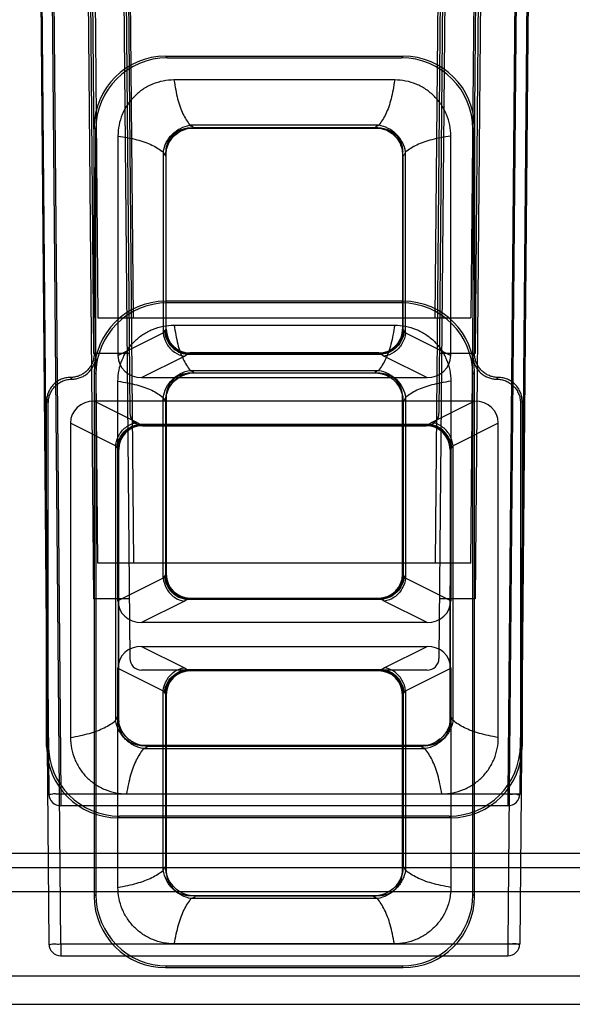
# Model space of a CAD drawing. Units: inches. Extents: x 0 to 22, y 0 to 17.
# Drawn here: x 8.3 to 8.6, y 8.2 to 8.7 of the extents above; entities that cross this region are included whole.
import ezdxf

# ---------------------------------------------------------------- set-up
doc = ezdxf.new("R2010")
doc.units = ezdxf.units.IN
doc.header["$LTSCALE"] = 1.21
doc.header["$MEASUREMENT"] = 0
doc.layers.get('0').update_dxf_attribs({"linetype": 'CONTINUOUS'})

msp = doc.modelspace()

# ---------------------------------------------------------------- linework, layer by layer
at = {"color": 7, "linetype": 'Continuous'}
for p, q in [((8.26412, 9.06488), (8.27079, 8.30104)), ((8.27069, 9.06488), (8.27735, 8.30104)), ((8.53111, 9.01239), (8.52419, 8.21836)), ((8.53768, 9.01239), (8.53075, 8.21836)), ((8.29778, 8.4284), (8.29279, 8.99926)), ((8.29397, 8.99926), (8.29778, 8.56357)), ((8.50756, 8.99926), (8.50376, 8.56357)), ((8.50376, 8.4284), (8.50874, 8.99926)), ((8.53022, 8.99276), (8.52419, 8.30104)), ((8.53678, 8.99276), (8.53075, 8.30104)), ((8.26409, 8.98614), (8.27079, 8.21836)), ((8.27735, 8.21836), (8.27065, 8.98614)), ((8.2904, 8.98614), (8.29544, 8.40871)), ((8.29158, 8.98614), (8.29544, 8.54388)), ((8.31008, 8.98614), (8.31541, 8.37584)), ((8.31126, 8.98614), (8.31541, 8.51102)), ((8.49027, 8.98614), (8.48613, 8.51102)), ((8.49145, 8.98614), (8.48613, 8.37584)), ((8.50996, 8.98614), (8.5061, 8.54388)), ((8.51114, 8.98614), (8.5061, 8.40871)), ((8.31265, 8.97958), (8.31746, 8.4284)), ((8.31746, 8.56357), (8.31383, 8.97958)), ((8.48408, 8.56357), (8.48771, 8.97958)), ((8.48889, 8.97958), (8.48408, 8.4284)), ((8.33604, 8.70701), (8.33513, 8.70792)), ((8.33513, 8.70792), (8.46641, 8.70792)), ((8.33604, 8.70701), (8.46549, 8.70701)), ((8.46549, 8.70701), (8.46641, 8.70792)), ((8.4617, 8.6948), (8.33984, 8.6948)), ((8.29578, 8.54387), (8.29578, 8.66858)), ((8.2967, 8.66766), (8.29578, 8.66858)), ((8.2967, 8.54296), (8.2967, 8.66766)), ((8.34726, 8.66817), (8.3468, 8.66811)), ((8.35066, 8.66845), (8.34844, 8.66821)), ((8.34845, 8.66821), (8.45309, 8.66821)), ((8.4529, 8.66983), (8.34864, 8.66983)), ((8.45088, 8.66845), (8.35066, 8.66845)), ((8.45088, 8.66845), (8.45309, 8.66821)), ((8.50484, 8.66766), (8.50576, 8.66858)), ((8.50484, 8.66766), (8.50484, 8.54296)), ((8.50576, 8.66858), (8.50576, 8.54387)), ((8.30891, 8.66386), (8.30891, 8.54282)), ((8.49263, 8.54282), (8.49263, 8.66386)), ((8.33387, 8.65507), (8.33387, 8.5553)), ((8.33525, 8.65305), (8.3355, 8.6553)), ((8.33555, 8.6565), (8.33545, 8.6556)), ((8.33553, 8.55737), (8.3355, 8.65531)), ((8.33559, 8.65688), (8.33555, 8.6565)), ((8.466, 8.65639), (8.46595, 8.65688)), ((8.46604, 8.65531), (8.46601, 8.55737)), ((8.46629, 8.65305), (8.46604, 8.6553)), ((8.46766, 8.5553), (8.46766, 8.65507)), ((8.33525, 8.65305), (8.33525, 8.5571)), ((8.46629, 8.5571), (8.46629, 8.65305)), ((8.33604, 8.57184), (8.33513, 8.57275)), ((8.46641, 8.57275), (8.33513, 8.57275)), ((8.46549, 8.57184), (8.33604, 8.57184)), ((8.46549, 8.57184), (8.46641, 8.57275)), ((8.29778, 8.56357), (8.50376, 8.56357)), ((8.33466, 8.55628), (8.33501, 8.55681)), ((8.33525, 8.5571), (8.33553, 8.55737)), ((8.33987, 8.55963), (8.46167, 8.55963)), ((8.46601, 8.55737), (8.46629, 8.5571)), ((8.46633, 8.55704), (8.46688, 8.55628)), ((8.30891, 8.54282), (8.33387, 8.5553)), ((8.33387, 8.5553), (8.33466, 8.55628)), ((8.46688, 8.55628), (8.46766, 8.5553)), ((8.46766, 8.5553), (8.49263, 8.54282)), ((8.31512, 8.54388), (8.29544, 8.54388)), ((8.29578, 8.54387), (8.2967, 8.54296)), ((8.32199, 8.53076), (8.34561, 8.54257)), ((8.34561, 8.54257), (8.34719, 8.54355)), ((8.34719, 8.54355), (8.34789, 8.54381)), ((8.34719, 8.54355), (8.45435, 8.54355)), ((8.34827, 8.54393), (8.45326, 8.54393)), ((8.34837, 8.54398), (8.34865, 8.54426)), ((8.45289, 8.54426), (8.34865, 8.54426)), ((8.45289, 8.54426), (8.45317, 8.54398)), ((8.45326, 8.54393), (8.45435, 8.54355)), ((8.45435, 8.54355), (8.45593, 8.54257)), ((8.45593, 8.54257), (8.47955, 8.53076)), ((8.5061, 8.54388), (8.48641, 8.54388)), ((8.50576, 8.54387), (8.50484, 8.54296)), ((8.28357, 8.52984), (8.28266, 8.53076)), ((8.29578, 8.53341), (8.29578, 8.24464)), ((8.2967, 8.53249), (8.29578, 8.53341)), ((8.2967, 8.53249), (8.2967, 8.24556)), ((8.32199, 8.53076), (8.47955, 8.53076)), ((8.34702, 8.53295), (8.34684, 8.53292)), ((8.34816, 8.53307), (8.34843, 8.5331)), ((8.3508, 8.53328), (8.34846, 8.53302)), ((8.45308, 8.53302), (8.34846, 8.53302)), ((8.34876, 8.53466), (8.45278, 8.53466)), ((8.3508, 8.53328), (8.45073, 8.53328)), ((8.45073, 8.53328), (8.45307, 8.53302)), ((8.45339, 8.53307), (8.45327, 8.53308)), ((8.45419, 8.53299), (8.45339, 8.53307)), ((8.45394, 8.53296), (8.45432, 8.53287)), ((8.45469, 8.53293), (8.45419, 8.53299)), ((8.50484, 8.53249), (8.50576, 8.53341)), ((8.50484, 8.24556), (8.50484, 8.53249)), ((8.50576, 8.24464), (8.50576, 8.53341)), ((8.51796, 8.52984), (8.51888, 8.53076)), ((8.30891, 8.40765), (8.30891, 8.52866)), ((8.49263, 8.52866), (8.49263, 8.40765)), ((8.33387, 8.42013), (8.33387, 8.51978)), ((8.33525, 8.51773), (8.33552, 8.52011)), ((8.33556, 8.52125), (8.33546, 8.52037)), ((8.33552, 8.52012), (8.33555, 8.42222)), ((8.3356, 8.5217), (8.33556, 8.52125)), ((8.46599, 8.42222), (8.46602, 8.52012)), ((8.46629, 8.51773), (8.46602, 8.5201)), ((8.46766, 8.51978), (8.46766, 8.42013)), ((8.26953, 8.32732), (8.26953, 8.51764)), ((8.27045, 8.51673), (8.26953, 8.51764)), ((8.27045, 8.32824), (8.27045, 8.51673)), ((8.31937, 8.50582), (8.29574, 8.51763)), ((8.5058, 8.51763), (8.29574, 8.51763)), ((8.33525, 8.42193), (8.33525, 8.51773)), ((8.46629, 8.51773), (8.46629, 8.42193)), ((8.5058, 8.51763), (8.48217, 8.50582)), ((8.53109, 8.51673), (8.532, 8.51764)), ((8.53109, 8.51673), (8.53109, 8.32824)), ((8.532, 8.51764), (8.532, 8.32732)), ((8.28266, 8.50557), (8.28266, 8.3322)), ((8.30763, 8.49309), (8.28266, 8.50557)), ((8.32094, 8.50485), (8.31937, 8.50582)), ((8.4806, 8.50485), (8.32094, 8.50485)), ((8.32203, 8.50446), (8.32094, 8.50485)), ((8.47957, 8.50451), (8.32197, 8.50451)), ((8.47951, 8.50446), (8.32203, 8.50446)), ((8.32241, 8.50412), (8.32212, 8.50441)), ((8.32241, 8.50412), (8.47912, 8.50412)), ((8.47942, 8.50441), (8.47912, 8.50412)), ((8.4806, 8.50485), (8.4799, 8.50458)), ((8.48217, 8.50582), (8.4806, 8.50485)), ((8.51888, 8.50557), (8.49391, 8.49309)), ((8.51888, 8.3322), (8.51888, 8.50557)), ((8.30763, 8.49309), (8.30763, 8.34159)), ((8.30841, 8.49212), (8.30763, 8.49309)), ((8.30896, 8.49135), (8.30841, 8.49212)), ((8.49312, 8.49212), (8.49277, 8.49158)), ((8.49391, 8.49309), (8.49312, 8.49212)), ((8.49391, 8.34159), (8.49391, 8.49309)), ((8.309, 8.4913), (8.309, 8.34375)), ((8.3093, 8.491), (8.309, 8.4913)), ((8.30935, 8.34078), (8.3093, 8.491)), ((8.49223, 8.491), (8.49219, 8.34077)), ((8.49253, 8.4913), (8.49223, 8.491)), ((8.49253, 8.34375), (8.49253, 8.4913)), ((8.50376, 8.4284), (8.29778, 8.4284)), ((8.33466, 8.42111), (8.33387, 8.42013)), ((8.33521, 8.42187), (8.33466, 8.42111)), ((8.33555, 8.42222), (8.33525, 8.42193)), ((8.46629, 8.42193), (8.46599, 8.42222)), ((8.46688, 8.42111), (8.46652, 8.42164)), ((8.46766, 8.42013), (8.46688, 8.42111)), ((8.33387, 8.42013), (8.30891, 8.40765)), ((8.49263, 8.40765), (8.46766, 8.42013)), ((8.31512, 8.40871), (8.29544, 8.40871)), ((8.34561, 8.4074), (8.32199, 8.39559)), ((8.34719, 8.40837), (8.34561, 8.4074)), ((8.34827, 8.40876), (8.34719, 8.40837)), ((8.45435, 8.40837), (8.34719, 8.40837)), ((8.45326, 8.40876), (8.34827, 8.40876)), ((8.34867, 8.40911), (8.34837, 8.40881)), ((8.34867, 8.40911), (8.45287, 8.40911)), ((8.45317, 8.40881), (8.45287, 8.40911)), ((8.45435, 8.40837), (8.45365, 8.40864)), ((8.45593, 8.4074), (8.45435, 8.40837)), ((8.47955, 8.39559), (8.45593, 8.4074)), ((8.5061, 8.40871), (8.48641, 8.40871)), ((8.47955, 8.39559), (8.32199, 8.39559)), ((8.32199, 8.38246), (8.34561, 8.37065)), ((8.32199, 8.38246), (8.47955, 8.38246)), ((8.45593, 8.37065), (8.47955, 8.38246)), ((8.30891, 8.24954), (8.30891, 8.3704)), ((8.30891, 8.3704), (8.33387, 8.35792)), ((8.47957, 8.36934), (8.32197, 8.36934)), ((8.34561, 8.37065), (8.34719, 8.36968)), ((8.34719, 8.36968), (8.45435, 8.36968)), ((8.34719, 8.36968), (8.34789, 8.36941)), ((8.34827, 8.36929), (8.45326, 8.36929)), ((8.34837, 8.36924), (8.34868, 8.36893)), ((8.45286, 8.36893), (8.34868, 8.36893)), ((8.45286, 8.36893), (8.45317, 8.36924)), ((8.45326, 8.36929), (8.45435, 8.36968)), ((8.45435, 8.36968), (8.45593, 8.37065)), ((8.46766, 8.35792), (8.49263, 8.3704)), ((8.49263, 8.3704), (8.49263, 8.24954)), ((8.33387, 8.25892), (8.33387, 8.35792)), ((8.33387, 8.35792), (8.33466, 8.35694)), ((8.33466, 8.35694), (8.33501, 8.35641)), ((8.33525, 8.26107), (8.33525, 8.35613)), ((8.33525, 8.35613), (8.33557, 8.35581)), ((8.46597, 8.35581), (8.46629, 8.35613)), ((8.46629, 8.35613), (8.46629, 8.26107)), ((8.46633, 8.35618), (8.46688, 8.35694)), ((8.46688, 8.35694), (8.46766, 8.35792)), ((8.46766, 8.35792), (8.46766, 8.25892)), ((8.33557, 8.35581), (8.3356, 8.2581)), ((8.46594, 8.2581), (8.46597, 8.35581)), ((8.309, 8.34375), (8.30935, 8.34078)), ((8.30935, 8.33996), (8.30945, 8.33911)), ((8.49209, 8.33911), (8.49216, 8.33974)), ((8.49253, 8.34375), (8.49219, 8.34078)), ((8.27045, 8.32824), (8.26953, 8.32732)), ((8.47924, 8.32779), (8.3223, 8.32779)), ((8.32531, 8.32745), (8.32231, 8.32779)), ((8.32315, 8.32607), (8.47838, 8.32607)), ((8.32531, 8.32745), (8.47623, 8.32745)), ((8.47623, 8.32745), (8.47923, 8.32779)), ((8.53109, 8.32824), (8.532, 8.32732)), ((8.27735, 8.30104), (8.27735, 8.29454)), ((8.53075, 8.30104), (8.27735, 8.30104)), ((8.31376, 8.3011), (8.48777, 8.3011)), ((8.52419, 8.30104), (8.52419, 8.29454)), ((8.52419, 8.29454), (8.27735, 8.29454)), ((8.3098, 8.28889), (8.30888, 8.28798)), ((8.49266, 8.28798), (8.30888, 8.28798)), ((8.49174, 8.28889), (8.3098, 8.28889)), ((8.49174, 8.28889), (8.49266, 8.28798)), ((8.74198, 8.26829), (8.05956, 8.26829)), ((8.74198, 8.2603), (8.05956, 8.2603)), ((8.33525, 8.26107), (8.3356, 8.25811)), ((8.46629, 8.26107), (8.46594, 8.2581)), ((8.33551, 8.25807), (8.33559, 8.25731)), ((8.33559, 8.25731), (8.3357, 8.25643)), ((8.46584, 8.25643), (8.46591, 8.25706)), ((8.74198, 8.24719), (8.05956, 8.24719)), ((8.2967, 8.24556), (8.29578, 8.24464)), ((8.34854, 8.24512), (8.45299, 8.24512)), ((8.35156, 8.24477), (8.34855, 8.24512)), ((8.45214, 8.24339), (8.3494, 8.24339)), ((8.44998, 8.24477), (8.35156, 8.24477)), ((8.44998, 8.24477), (8.45298, 8.24512)), ((8.45377, 8.24511), (8.45465, 8.24522)), ((8.50484, 8.24556), (8.50576, 8.24464)), ((8.27735, 8.21836), (8.27735, 8.21186)), ((8.27735, 8.21836), (8.53075, 8.21836)), ((8.46152, 8.21842), (8.34002, 8.21842)), ((8.52419, 8.21836), (8.52419, 8.21186)), ((8.27735, 8.21186), (8.52419, 8.21186)), ((8.33604, 8.20621), (8.33513, 8.2053)), ((8.33513, 8.2053), (8.46641, 8.2053)), ((8.33604, 8.20621), (8.46549, 8.20621)), ((8.46549, 8.20621), (8.46641, 8.2053)), ((7.92833, 8.20082), (8.87321, 8.20082)), ((7.92833, 8.18508), (8.87321, 8.18508))]:
    msp.add_line(p, q, dxfattribs=at)
for points in [[(8.33554, 8.65606), (8.33695, 8.66009), (8.33959, 8.66377), (8.34321, 8.66654), (8.34735, 8.6681)], [(8.34808, 8.66824), (8.34828, 8.66827), (8.34844, 8.66829), (8.34811, 8.66826), (8.34766, 8.66821), (8.34726, 8.66817)], [(8.34758, 8.66815), (8.34807, 8.66824), (8.34821, 8.66826), (8.3481, 8.66825)], [(8.45474, 8.66811), (8.4543, 8.66816), (8.45391, 8.66821), (8.45344, 8.66826), (8.45307, 8.66829), (8.4533, 8.66826), (8.45348, 8.66824), (8.45332, 8.66827)], [(8.45332, 8.66827), (8.45352, 8.66823), (8.45396, 8.66815)], [(8.45419, 8.6681), (8.45728, 8.66707), (8.46028, 8.66526), (8.46284, 8.66275), (8.46482, 8.65961), (8.466, 8.65606)], [(8.33545, 8.6556), (8.33543, 8.6554), (8.33543, 8.65535), (8.33543, 8.65537), (8.33544, 8.65546), (8.33546, 8.65563), (8.3355, 8.65584), (8.33555, 8.6561), (8.3356, 8.65637), (8.33566, 8.65663)], [(8.46587, 8.65663), (8.46593, 8.65636), (8.46599, 8.65609), (8.46604, 8.65583), (8.46608, 8.6556), (8.4661, 8.65543), (8.46611, 8.65535), (8.46611, 8.65539)], [(8.46611, 8.65539), (8.46607, 8.65572), (8.466, 8.65639)], [(8.33521, 8.55704), (8.33523, 8.55707), (8.33525, 8.5571)], [(8.46629, 8.5571), (8.4663, 8.55707), (8.46633, 8.55704)], [(8.34827, 8.54393), (8.34833, 8.54396), (8.34837, 8.54398)], [(8.45317, 8.54398), (8.45321, 8.54396), (8.45326, 8.54393)], [(8.33555, 8.52083), (8.33699, 8.52488), (8.33964, 8.52856), (8.34326, 8.53134), (8.34741, 8.53292)], [(8.34843, 8.5331), (8.3481, 8.53307), (8.34761, 8.53302), (8.34702, 8.53295)], [(8.34768, 8.53298), (8.34813, 8.53306), (8.34818, 8.53307)], [(8.45264, 8.53317), (8.4529, 8.53314), (8.45316, 8.5331), (8.45342, 8.53306), (8.45368, 8.53301), (8.45394, 8.53296)], [(8.45327, 8.53308), (8.45311, 8.5331), (8.45317, 8.53309), (8.45335, 8.53307), (8.45362, 8.53302), (8.45396, 8.53295)], [(8.45419, 8.5329), (8.45445, 8.53284), (8.4547, 8.53278), (8.45496, 8.53271), (8.45521, 8.53263), (8.45546, 8.53256), (8.4557, 8.53248), (8.45595, 8.53239), (8.45619, 8.5323), (8.45642, 8.53221), (8.45666, 8.53212), (8.45689, 8.53202), (8.45712, 8.53192), (8.45734, 8.53182), (8.45756, 8.53171), (8.45778, 8.5316), (8.45799, 8.53149), (8.4582, 8.53138), (8.4584, 8.53127), (8.4586, 8.53115), (8.45879, 8.53104), (8.45898, 8.53092), (8.45917, 8.5308), (8.45935, 8.53068), (8.45952, 8.53056), (8.45969, 8.53045), (8.45986, 8.53033), (8.46002, 8.53021), (8.46017, 8.5301), (8.46031, 8.52999), (8.46044, 8.52988), (8.46056, 8.52978)], [(8.46274, 8.52761), (8.46412, 8.52565), (8.46514, 8.5236), (8.46582, 8.52156), (8.46618, 8.51959)], [(8.33546, 8.52037), (8.33544, 8.52015), (8.33543, 8.52009), (8.33544, 8.52014), (8.33546, 8.52028), (8.3355, 8.52051), (8.33555, 8.5208), (8.33561, 8.52112), (8.33569, 8.52144)], [(8.46599, 8.5208), (8.46605, 8.52046), (8.46607, 8.52039), (8.46608, 8.52029), (8.4661, 8.5201), (8.46611, 8.52005), (8.46606, 8.52062), (8.46601, 8.52102), (8.46598, 8.52126), (8.46596, 8.52144), (8.46594, 8.52163)], [(8.32212, 8.50441), (8.32208, 8.50444), (8.32203, 8.50446)], [(8.47951, 8.50446), (8.47945, 8.50444), (8.47942, 8.50441)], [(8.309, 8.4913), (8.30899, 8.49132), (8.30896, 8.49135)], [(8.49258, 8.49135), (8.49255, 8.49132), (8.49253, 8.4913)], [(8.33525, 8.42193), (8.33523, 8.4219), (8.33521, 8.42187)], [(8.46633, 8.42187), (8.4663, 8.4219), (8.46629, 8.42193)], [(8.34837, 8.40881), (8.34833, 8.40878), (8.34827, 8.40876)], [(8.45326, 8.40876), (8.45321, 8.40878), (8.45317, 8.40881)], [(8.34827, 8.36929), (8.34833, 8.36927), (8.34837, 8.36924)], [(8.45317, 8.36924), (8.45321, 8.36927), (8.45326, 8.36929)], [(8.33521, 8.35618), (8.33523, 8.35615), (8.33525, 8.35613)], [(8.46629, 8.35613), (8.4663, 8.35615), (8.46633, 8.35618)], [(8.30968, 8.33907), (8.30941, 8.3401), (8.30929, 8.3407), (8.30926, 8.34087), (8.30923, 8.34105)], [(8.30923, 8.34105), (8.30927, 8.34076), (8.30935, 8.33996)], [(8.49251, 8.34297), (8.49248, 8.34241), (8.49243, 8.34184), (8.49235, 8.34128), (8.49226, 8.34071), (8.49214, 8.34015), (8.49201, 8.3396), (8.49185, 8.33906), (8.49169, 8.33853), (8.4915, 8.33802), (8.4913, 8.33751), (8.49109, 8.33703), (8.49087, 8.33655), (8.49063, 8.3361), (8.49039, 8.33566), (8.49014, 8.33524), (8.48988, 8.33483), (8.48963, 8.33445), (8.48937, 8.33409), (8.48912, 8.33376), (8.4889, 8.33348)], [(8.49216, 8.33974), (8.49227, 8.34076), (8.4923, 8.34101), (8.49229, 8.34096), (8.4922, 8.34046), (8.492, 8.33957)], [(8.31295, 8.33312), (8.31089, 8.33613), (8.30963, 8.33926)], [(8.32453, 8.32746), (8.32397, 8.3275), (8.3234, 8.32755), (8.32284, 8.32763), (8.32227, 8.32772), (8.32171, 8.32784), (8.32116, 8.32797), (8.32062, 8.32812), (8.32009, 8.32829), (8.31958, 8.32848), (8.31907, 8.32868), (8.31858, 8.32889), (8.31811, 8.32911), (8.31766, 8.32935), (8.31722, 8.32959), (8.3168, 8.32984), (8.31639, 8.33009), (8.31601, 8.33035), (8.31565, 8.33061), (8.31532, 8.33086), (8.31504, 8.33108)], [(8.48686, 8.33139), (8.48385, 8.32933), (8.48072, 8.32807)], [(8.32063, 8.32789), (8.32127, 8.32782), (8.32185, 8.32776), (8.32231, 8.32771), (8.32257, 8.32768), (8.32252, 8.32769), (8.32203, 8.32777), (8.32113, 8.32798)], [(8.48091, 8.32812), (8.47987, 8.32785), (8.47928, 8.32773), (8.47911, 8.3277), (8.47893, 8.32767)], [(8.47893, 8.32767), (8.47923, 8.32771), (8.47956, 8.32774), (8.48004, 8.32779), (8.48089, 8.32789)], [(8.33913, 8.25051), (8.33762, 8.2526), (8.33649, 8.25481), (8.33575, 8.25704), (8.33535, 8.25922)], [(8.33592, 8.25641), (8.33568, 8.25733), (8.33554, 8.25797), (8.33551, 8.25819), (8.33548, 8.25834), (8.33551, 8.25807)], [(8.46616, 8.25903), (8.46609, 8.25849), (8.46599, 8.25796), (8.46588, 8.25743), (8.46575, 8.2569), (8.46561, 8.25639), (8.46545, 8.25588), (8.46527, 8.25538), (8.46508, 8.25489), (8.46488, 8.25442), (8.46466, 8.25396), (8.46444, 8.25352), (8.46421, 8.2531), (8.46397, 8.25269), (8.46373, 8.2523), (8.46349, 8.25193), (8.46325, 8.25159), (8.46301, 8.25126), (8.46278, 8.25097), (8.46258, 8.25071)], [(8.46591, 8.25706), (8.46602, 8.25808), (8.46605, 8.25833), (8.46605, 8.25829), (8.46596, 8.2578), (8.46576, 8.25691)], [(8.34951, 8.24489), (8.34898, 8.24497), (8.34844, 8.24506), (8.34791, 8.24517), (8.34739, 8.2453), (8.34687, 8.24545), (8.34636, 8.24561), (8.34586, 8.24579), (8.34538, 8.24598), (8.34491, 8.24618), (8.34445, 8.24639), (8.34401, 8.24661), (8.34358, 8.24684), (8.34318, 8.24708), (8.34279, 8.24732), (8.34242, 8.24756), (8.34207, 8.24781), (8.34174, 8.24805), (8.34145, 8.24827), (8.3412, 8.24848)], [(8.46054, 8.24865), (8.45845, 8.24714), (8.45624, 8.24601), (8.45401, 8.24526), (8.45183, 8.24487)], [(8.34688, 8.24522), (8.34752, 8.24514), (8.34855, 8.24503)], [(8.34855, 8.24503), (8.34881, 8.245), (8.34877, 8.24501), (8.34829, 8.24509), (8.34739, 8.2453)], [(8.45464, 8.24544), (8.45372, 8.24519), (8.45308, 8.24506), (8.45286, 8.24502), (8.45271, 8.245)], [(8.45271, 8.245), (8.45299, 8.24503), (8.45377, 8.24511)]]:
    msp.add_lwpolyline(points, dxfattribs=at)
for centre, start, end in [((8.32197, 8.51107), 180.5, 270), ((8.47957, 8.51107), 270, 359.5), ((8.32197, 8.3759), 180.5, 270), ((8.47957, 8.3759), 270, 359.5), ((8.27735, 8.3011), 180.5, 270), ((8.52419, 8.3011), 270, 359.5), ((8.27735, 8.21842), 180.5, 270), ((8.52419, 8.21842), 270, 359.5)]:
    msp.add_arc(centre, 0.00656, start, end, dxfattribs=at)
for centre, major_axis, ratio, start_param, end_param in [((8.33518, 8.66853), (0.02787, -0.02787), 0.998783, 2.356803, 3.926382), ((8.33609, 8.66761), (-0.02787, 0.02787), 0.998783, -0.784789, 0.784789), ((8.46544, 8.66761), (0.02787, 0.02787), 0.998783, -0.784789, 0.784789), ((8.46636, 8.66853), (-0.02787, -0.02787), 0.998783, 2.356803, 3.926382), ((8.33518, 8.53336), (0.02787, -0.02787), 0.998783, 2.356803, 3.926382), ((8.33609, 8.53244), (-0.02787, 0.02787), 0.998783, -0.784789, 0.784789), ((8.46544, 8.53244), (0.02787, 0.02787), 0.998783, -0.784789, 0.784789), ((8.46636, 8.53336), (0.02787, 0.02787), 0.998783, -0.784789, 0.784789), ((8.34866, 8.55739), (0.01066, 0.00768), 0.999038, 2.517801, 4.087379), ((8.45288, 8.55739), (0.01066, -0.00768), 0.999038, -0.945786, 0.623792), ((8.32358, 8.54428), (-0.01345, -0.00672), 0.872872, -0.411517, 1.0506), ((8.47796, 8.54428), (-0.01345, 0.00672), 0.872872, 2.090992, 3.553109), ((8.29733, 8.50411), (0.01345, -0.00672), 0.872872, 2.090992, 3.553109), ((8.50421, 8.50411), (0.01345, 0.00672), 0.872872, -0.411517, 1.0506), ((8.32243, 8.49098), (-0.00833, 0.01016), 0.998448, -0.685998, 0.883581), ((8.4791, 8.49098), (0.00833, 0.01016), 0.998448, -0.883581, 0.685998), ((8.34868, 8.42224), (0.01066, 0.00768), 0.999038, 2.517801, 4.087379), ((8.45286, 8.42224), (0.01066, -0.00768), 0.999038, -0.945786, 0.623792), ((8.32358, 8.40911), (0.01345, 0.00672), 0.872872, 2.730076, 4.192193), ((8.47796, 8.40911), (0.01345, -0.00672), 0.872872, -1.0506, 0.411517), ((8.32358, 8.36894), (0.01345, -0.00672), 0.872872, 2.090992, 3.553109), ((8.47796, 8.36894), (0.01345, 0.00672), 0.872872, -0.411517, 1.0506), ((8.3487, 8.35579), (-0.00833, 0.01016), 0.998448, -0.685998, 0.883581), ((8.45284, 8.35579), (0.00833, 0.01016), 0.998448, -0.883581, 0.685998), ((8.30893, 8.32737), (0.02787, 0.02787), 0.998783, 2.356803, 3.926382), ((8.30985, 8.32829), (0.02787, 0.02787), 0.998783, 2.356803, 3.926382), ((8.49169, 8.32829), (0.02787, -0.02787), 0.998783, -0.784789, 0.784789), ((8.49261, 8.32737), (-0.02787, 0.02787), 0.998783, 2.356803, 3.926382), ((8.33518, 8.24469), (0.02787, 0.02787), 0.998783, 2.356803, 3.926382), ((8.33609, 8.24561), (-0.02787, -0.02787), 0.998783, -0.784789, 0.784789), ((8.46544, 8.24561), (0.02787, -0.02787), 0.998783, -0.784789, 0.784789), ((8.46636, 8.24469), (0.02787, -0.02787), 0.998783, -0.784789, 0.784789)]:
    msp.add_ellipse(centre, major_axis=major_axis, ratio=ratio, start_param=start_param, end_param=end_param, dxfattribs=at)
for points, knots in [([(8.33984, 8.6948), (8.33782, 8.6948), (8.33376, 8.6944), (8.32792, 8.69264), (8.32253, 8.68976), (8.31781, 8.68589), (8.31394, 8.68117), (8.31107, 8.67578), (8.3093, 8.66994), (8.30891, 8.66589), (8.30891, 8.66387)], [0, 0, 0, 0, 0.124999, 0.249997, 0.374999, 0.500001, 0.625003, 0.750005, 0.875001, 1, 1, 1, 1]), ([(8.33984, 8.6948), (8.34014, 8.69296), (8.34071, 8.68946), (8.34176, 8.68448), (8.34307, 8.68004), (8.34466, 8.67615), (8.34651, 8.67277), (8.34791, 8.67076), (8.34864, 8.66983)], [0, 0, 0, 0, 0.208333, 0.397777, 0.569715, 0.725663, 0.868119, 1, 1, 1, 1]), ([(8.4617, 8.6948), (8.46139, 8.69296), (8.46083, 8.68946), (8.45978, 8.68448), (8.45847, 8.68004), (8.45687, 8.67615), (8.45503, 8.67277), (8.45362, 8.67076), (8.4529, 8.66983)], [0, 0, 0, 0, 0.208345, 0.39779, 0.569726, 0.725672, 0.868125, 1, 1, 1, 1]), ([(8.49263, 8.66387), (8.49263, 8.66589), (8.49224, 8.66994), (8.49047, 8.67578), (8.4876, 8.68117), (8.48372, 8.68589), (8.479, 8.68976), (8.47362, 8.69264), (8.46777, 8.6944), (8.46372, 8.6948), (8.4617, 8.6948)], [0, 0, 0, 0, 0.124999, 0.249997, 0.375, 0.500002, 0.625004, 0.750005, 0.875002, 1, 1, 1, 1]), ([(8.33387, 8.65507), (8.33416, 8.65687), (8.33535, 8.66045), (8.33871, 8.665), (8.34326, 8.66835), (8.34683, 8.66955), (8.34864, 8.66983)], [0, 0, 0, 0, 0.247039, 0.5, 0.752961, 1, 1, 1, 1]), ([(8.33525, 8.65305), (8.33524, 8.65504), (8.33604, 8.6591), (8.33948, 8.66422), (8.34461, 8.66766), (8.34866, 8.66847), (8.35066, 8.66845)], [0, 0, 0, 0, 0.248775, 0.500001, 0.751227, 1, 1, 1, 1]), ([(8.3355, 8.65531), (8.3355, 8.65699), (8.33611, 8.6604), (8.33895, 8.66475), (8.34332, 8.6676), (8.34675, 8.66821), (8.34845, 8.66821)], [0, 0, 0, 0, 0.249136, 0.49846, 0.748445, 1, 1, 1, 1]), ([(8.34864, 8.66983), (8.34892, 8.66965), (8.34951, 8.66933), (8.35007, 8.66917), (8.35089, 8.66848), (8.35066, 8.66845)], [0, 0, 0, 0, 0.407028, 0.720194, 1, 1, 1, 1]), ([(8.4529, 8.66983), (8.45261, 8.66965), (8.45202, 8.66933), (8.45147, 8.66917), (8.45065, 8.66848), (8.45088, 8.66845)], [0, 0, 0, 0, 0.407028, 0.720194, 1, 1, 1, 1]), ([(8.46629, 8.65305), (8.4663, 8.65504), (8.4655, 8.6591), (8.46205, 8.66422), (8.45693, 8.66766), (8.45287, 8.66847), (8.45088, 8.66845)], [0, 0, 0, 0, 0.248775, 0.500001, 0.751227, 1, 1, 1, 1]), ([(8.46766, 8.65507), (8.46738, 8.65687), (8.46618, 8.66045), (8.46283, 8.665), (8.45828, 8.66835), (8.4547, 8.66955), (8.4529, 8.66983)], [0, 0, 0, 0, 0.247039, 0.5, 0.752961, 1, 1, 1, 1]), ([(8.45309, 8.66821), (8.45479, 8.66821), (8.45822, 8.6676), (8.46259, 8.66475), (8.46543, 8.6604), (8.46604, 8.65699), (8.46604, 8.65531)], [0, 0, 0, 0, 0.251555, 0.50154, 0.750864, 1, 1, 1, 1]), ([(8.30891, 8.66386), (8.31074, 8.66356), (8.31425, 8.663), (8.31923, 8.66194), (8.32366, 8.66064), (8.32756, 8.65904), (8.33093, 8.6572), (8.33295, 8.65579), (8.33387, 8.65507)], [0, 0, 0, 0, 0.208332, 0.397777, 0.569714, 0.725663, 0.868119, 1, 1, 1, 1]), ([(8.49263, 8.66386), (8.4908, 8.66356), (8.48729, 8.663), (8.48231, 8.66194), (8.47787, 8.66064), (8.47398, 8.65904), (8.4706, 8.6572), (8.46859, 8.65579), (8.46766, 8.65507)], [0, 0, 0, 0, 0.208343, 0.39779, 0.569725, 0.725672, 0.868125, 1, 1, 1, 1]), ([(8.33387, 8.65507), (8.33404, 8.65477), (8.33438, 8.65419), (8.33453, 8.65363), (8.33523, 8.65282), (8.33525, 8.65305)], [0, 0, 0, 0, 0.407028, 0.720194, 1, 1, 1, 1]), ([(8.46766, 8.65507), (8.4675, 8.65477), (8.46715, 8.65419), (8.46701, 8.65363), (8.46631, 8.65282), (8.46629, 8.65305)], [0, 0, 0, 0, 0.407028, 0.720194, 1, 1, 1, 1]), ([(8.30891, 8.52866), (8.30891, 8.53069), (8.3093, 8.53475), (8.31107, 8.5406), (8.31395, 8.54599), (8.31782, 8.55071), (8.32255, 8.55459), (8.32794, 8.55746), (8.33379, 8.55923), (8.33785, 8.55963), (8.33987, 8.55963)], [0, 0, 0, 0, 0.124999, 0.249997, 0.375, 0.500003, 0.625004, 0.750006, 0.875002, 1, 1, 1, 1]), ([(8.33521, 8.55704), (8.33521, 8.55534), (8.3359, 8.5519), (8.33881, 8.54755), (8.34314, 8.54463), (8.34658, 8.54393), (8.34827, 8.54393)], [0, 0, 0, 0, 0.250302, 0.500578, 0.750516, 1, 1, 1, 1]), ([(8.33525, 8.5571), (8.33525, 8.55539), (8.33594, 8.55194), (8.33886, 8.54759), (8.34322, 8.54467), (8.34666, 8.54398), (8.34837, 8.54398)], [0, 0, 0, 0, 0.249959, 0.5, 0.750041, 1, 1, 1, 1]), ([(8.33987, 8.55963), (8.34018, 8.5578), (8.34076, 8.55429), (8.34183, 8.54931), (8.34316, 8.54488), (8.34477, 8.54098), (8.34662, 8.53761), (8.34803, 8.53559), (8.34876, 8.53466)], [0, 0, 0, 0, 0.208108, 0.397462, 0.569406, 0.725392, 0.867884, 1, 1, 1, 1]), ([(8.46167, 8.55963), (8.46135, 8.5578), (8.46078, 8.55429), (8.4597, 8.54931), (8.45838, 8.54488), (8.45677, 8.54098), (8.45492, 8.53761), (8.4535, 8.53559), (8.45278, 8.53466)], [0, 0, 0, 0, 0.208106, 0.397463, 0.569406, 0.725391, 0.867884, 1, 1, 1, 1]), ([(8.46629, 8.5571), (8.46628, 8.55539), (8.4656, 8.55194), (8.46268, 8.54759), (8.45832, 8.54467), (8.45488, 8.54398), (8.45317, 8.54398)], [0, 0, 0, 0, 0.249959, 0.5, 0.750041, 1, 1, 1, 1]), ([(8.46633, 8.55704), (8.46633, 8.55534), (8.46564, 8.5519), (8.46273, 8.54755), (8.45839, 8.54463), (8.45496, 8.54393), (8.45326, 8.54393)], [0, 0, 0, 0, 0.250305, 0.500582, 0.750518, 1, 1, 1, 1]), ([(8.46167, 8.55963), (8.46369, 8.55963), (8.46775, 8.55923), (8.4736, 8.55746), (8.47899, 8.55459), (8.48372, 8.55071), (8.48759, 8.54599), (8.49047, 8.5406), (8.49224, 8.53475), (8.49263, 8.53069), (8.49263, 8.52866)], [0, 0, 0, 0, 0.124999, 0.249997, 0.375, 0.500003, 0.625004, 0.750006, 0.875002, 1, 1, 1, 1]), ([(8.33387, 8.5553), (8.33408, 8.55321), (8.33545, 8.54909), (8.3397, 8.54439), (8.34365, 8.5428), (8.34561, 8.54257)], [0, 0, 0, 0, 0.341247, 0.679583, 1, 1, 1, 1]), ([(8.33466, 8.55628), (8.33477, 8.55467), (8.33561, 8.55146), (8.33842, 8.54739), (8.34243, 8.54452), (8.3456, 8.54366), (8.34719, 8.54355)], [0, 0, 0, 0, 0.249619, 0.502478, 0.753924, 1, 1, 1, 1]), ([(8.46688, 8.55628), (8.46676, 8.55467), (8.46593, 8.55146), (8.46311, 8.54739), (8.45911, 8.54452), (8.45593, 8.54366), (8.45435, 8.54355)], [0, 0, 0, 0, 0.249619, 0.502479, 0.753925, 1, 1, 1, 1]), ([(8.46766, 8.5553), (8.46745, 8.55321), (8.46609, 8.54909), (8.46183, 8.54439), (8.45789, 8.5428), (8.45593, 8.54257)], [0, 0, 0, 0, 0.341243, 0.679579, 1, 1, 1, 1]), ([(8.29578, 8.54387), (8.29578, 8.54311), (8.29565, 8.54158), (8.29505, 8.53936), (8.29408, 8.53728), (8.29276, 8.5354), (8.29114, 8.53377), (8.28925, 8.53245), (8.28717, 8.53148), (8.28495, 8.53089), (8.28342, 8.53076), (8.28265, 8.53076)], [0, 0, 0, 0, 0.111155, 0.222212, 0.333262, 0.444294, 0.555317, 0.666348, 0.777398, 0.888451, 1, 1, 1, 1]), ([(8.28351, 8.52984), (8.28429, 8.52983), (8.28584, 8.52997), (8.28809, 8.53057), (8.29017, 8.53154), (8.29205, 8.53285), (8.29368, 8.53448), (8.295, 8.53636), (8.29597, 8.53844), (8.29656, 8.54066), (8.2967, 8.54219), (8.2967, 8.54296)], [0, 0, 0, 0, 0.114142, 0.224872, 0.335598, 0.446305, 0.557004, 0.667711, 0.778438, 0.88917, 1, 1, 1, 1]), ([(8.50484, 8.54296), (8.50484, 8.54219), (8.50497, 8.54066), (8.50557, 8.53844), (8.50654, 8.53636), (8.50786, 8.53448), (8.50948, 8.53285), (8.51137, 8.53154), (8.51345, 8.53057), (8.51568, 8.52997), (8.51722, 8.52984), (8.518, 8.52984)], [0, 0, 0, 0, 0.11102, 0.221941, 0.332858, 0.443754, 0.554643, 0.665538, 0.776453, 0.887371, 1, 1, 1, 1]), ([(8.51889, 8.53076), (8.51812, 8.53076), (8.51659, 8.53089), (8.51437, 8.53148), (8.51228, 8.53245), (8.5104, 8.53377), (8.50877, 8.5354), (8.50746, 8.53728), (8.50648, 8.53936), (8.50589, 8.54158), (8.50576, 8.54311), (8.50576, 8.54387)], [0, 0, 0, 0, 0.111549, 0.222603, 0.333653, 0.444684, 0.555708, 0.666739, 0.777789, 0.888845, 1, 1, 1, 1]), ([(8.28265, 8.53076), (8.28179, 8.53076), (8.28007, 8.53059), (8.2776, 8.52984), (8.27532, 8.52862), (8.27332, 8.52698), (8.27167, 8.52498), (8.27045, 8.52269), (8.2697, 8.52022), (8.26953, 8.5185), (8.26953, 8.51764)], [0, 0, 0, 0, 0.125, 0.249999, 0.375, 0.500001, 0.625001, 0.750001, 0.875, 1, 1, 1, 1]), ([(8.27045, 8.51673), (8.27045, 8.51758), (8.27062, 8.5193), (8.27137, 8.52178), (8.27259, 8.52406), (8.27423, 8.52606), (8.27623, 8.5277), (8.27852, 8.52892), (8.28097, 8.52967), (8.28267, 8.52984), (8.28351, 8.52984)], [0, 0, 0, 0, 0.125367, 0.250734, 0.376102, 0.50147, 0.626838, 0.752206, 0.877572, 1, 1, 1, 1]), ([(8.33387, 8.51978), (8.33416, 8.52159), (8.33537, 8.5252), (8.33875, 8.52979), (8.34333, 8.53317), (8.34694, 8.53438), (8.34876, 8.53466)], [0, 0, 0, 0, 0.247025, 0.5, 0.752975, 1, 1, 1, 1]), ([(8.33525, 8.51773), (8.33524, 8.51974), (8.33605, 8.52384), (8.33952, 8.52901), (8.3447, 8.53249), (8.34879, 8.53329), (8.3508, 8.53328)], [0, 0, 0, 0, 0.248712, 0.500001, 0.75129, 1, 1, 1, 1]), ([(8.34846, 8.53302), (8.34676, 8.53302), (8.34334, 8.53241), (8.33897, 8.52957), (8.33613, 8.52521), (8.33552, 8.52181), (8.33552, 8.52012)], [0, 0, 0, 0, 0.251517, 0.501491, 0.750825, 1, 1, 1, 1]), ([(8.34876, 8.53466), (8.34905, 8.53448), (8.34964, 8.53416), (8.3502, 8.534), (8.35104, 8.53331), (8.3508, 8.53328)], [0, 0, 0, 0, 0.405651, 0.718167, 1, 1, 1, 1]), ([(8.45278, 8.53466), (8.45248, 8.53449), (8.4519, 8.53415), (8.45133, 8.53401), (8.4505, 8.5333), (8.45073, 8.53328)], [0, 0, 0, 0, 0.406273, 0.720313, 1, 1, 1, 1]), ([(8.45073, 8.53328), (8.45275, 8.53329), (8.45684, 8.53249), (8.46202, 8.52901), (8.46549, 8.52384), (8.4663, 8.51974), (8.46629, 8.51773)], [0, 0, 0, 0, 0.248462, 0.500002, 0.751541, 1, 1, 1, 1]), ([(8.45278, 8.53466), (8.4546, 8.53438), (8.4582, 8.53317), (8.46279, 8.52979), (8.46617, 8.5252), (8.46738, 8.52159), (8.46766, 8.51978)], [0, 0, 0, 0, 0.247025, 0.5, 0.752975, 1, 1, 1, 1]), ([(8.46602, 8.52012), (8.46602, 8.52181), (8.4654, 8.52522), (8.46256, 8.52957), (8.45819, 8.53241), (8.45478, 8.53302), (8.45308, 8.53302)], [0, 0, 0, 0, 0.250082, 0.499697, 0.749368, 1, 1, 1, 1]), ([(8.518, 8.52984), (8.51885, 8.52984), (8.52056, 8.52967), (8.52302, 8.52892), (8.5253, 8.5277), (8.52731, 8.52606), (8.52895, 8.52406), (8.53017, 8.52178), (8.53092, 8.5193), (8.53109, 8.51758), (8.53109, 8.51673)], [0, 0, 0, 0, 0.123765, 0.248941, 0.374118, 0.499295, 0.624472, 0.749649, 0.874824, 1, 1, 1, 1]), ([(8.532, 8.51764), (8.532, 8.5185), (8.53183, 8.52022), (8.53108, 8.52269), (8.52986, 8.52498), (8.52822, 8.52698), (8.52622, 8.52862), (8.52394, 8.52984), (8.52146, 8.53059), (8.51974, 8.53076), (8.51889, 8.53076)], [0, 0, 0, 0, 0.125, 0.249999, 0.375, 0.500001, 0.625001, 0.750001, 0.875, 1, 1, 1, 1]), ([(8.30891, 8.52866), (8.31074, 8.52835), (8.31424, 8.52777), (8.31922, 8.5267), (8.32366, 8.52538), (8.32755, 8.52377), (8.33093, 8.52191), (8.33294, 8.5205), (8.33387, 8.51978)], [0, 0, 0, 0, 0.208106, 0.397463, 0.569406, 0.725391, 0.867884, 1, 1, 1, 1]), ([(8.49263, 8.52866), (8.4908, 8.52835), (8.48729, 8.52777), (8.48232, 8.5267), (8.47788, 8.52538), (8.47399, 8.52377), (8.47061, 8.52191), (8.46859, 8.5205), (8.46766, 8.51978)], [0, 0, 0, 0, 0.208108, 0.397462, 0.569406, 0.725392, 0.867884, 1, 1, 1, 1]), ([(8.33387, 8.51978), (8.33404, 8.51948), (8.33438, 8.5189), (8.33453, 8.51834), (8.33523, 8.5175), (8.33525, 8.51773)], [0, 0, 0, 0, 0.405651, 0.718167, 1, 1, 1, 1]), ([(8.46766, 8.51978), (8.46748, 8.51949), (8.46716, 8.51889), (8.46701, 8.51833), (8.46631, 8.5175), (8.46629, 8.51773)], [0, 0, 0, 0, 0.406273, 0.720313, 1, 1, 1, 1]), ([(8.30763, 8.49309), (8.30784, 8.49518), (8.3092, 8.4993), (8.31346, 8.504), (8.3174, 8.50559), (8.31937, 8.50582)], [0, 0, 0, 0, 0.341243, 0.679579, 1, 1, 1, 1]), ([(8.30841, 8.49212), (8.30853, 8.49372), (8.30936, 8.49693), (8.31218, 8.501), (8.31618, 8.50387), (8.31936, 8.50473), (8.32094, 8.50485)], [0, 0, 0, 0, 0.249619, 0.502479, 0.753925, 1, 1, 1, 1]), ([(8.30896, 8.49135), (8.30896, 8.49305), (8.30965, 8.49649), (8.31256, 8.50084), (8.3169, 8.50376), (8.32033, 8.50446), (8.32203, 8.50446)], [0, 0, 0, 0, 0.250305, 0.500582, 0.750518, 1, 1, 1, 1]), ([(8.309, 8.4913), (8.30901, 8.493), (8.30969, 8.49645), (8.31261, 8.5008), (8.31697, 8.50372), (8.32042, 8.50441), (8.32212, 8.50441)], [0, 0, 0, 0, 0.249959, 0.5, 0.750041, 1, 1, 1, 1]), ([(8.49253, 8.4913), (8.49253, 8.493), (8.49184, 8.49645), (8.48892, 8.5008), (8.48457, 8.50372), (8.48112, 8.50441), (8.47942, 8.50441)], [0, 0, 0, 0, 0.249959, 0.5, 0.750041, 1, 1, 1, 1]), ([(8.49258, 8.49135), (8.49257, 8.49305), (8.49189, 8.49649), (8.48898, 8.50084), (8.48464, 8.50376), (8.48121, 8.50446), (8.47951, 8.50446)], [0, 0, 0, 0, 0.250302, 0.500578, 0.750516, 1, 1, 1, 1]), ([(8.49312, 8.49212), (8.49301, 8.49372), (8.49217, 8.49693), (8.48936, 8.501), (8.48536, 8.50387), (8.48218, 8.50473), (8.4806, 8.50485)], [0, 0, 0, 0, 0.249619, 0.502478, 0.753924, 1, 1, 1, 1]), ([(8.49391, 8.49309), (8.4937, 8.49518), (8.49233, 8.4993), (8.48808, 8.504), (8.48413, 8.50559), (8.48217, 8.50582)], [0, 0, 0, 0, 0.341247, 0.679583, 1, 1, 1, 1]), ([(8.33466, 8.42111), (8.33477, 8.4195), (8.33561, 8.41629), (8.33842, 8.41222), (8.34243, 8.40935), (8.3456, 8.40849), (8.34719, 8.40837)], [0, 0, 0, 0, 0.249619, 0.502479, 0.753925, 1, 1, 1, 1]), ([(8.33521, 8.42187), (8.33521, 8.42017), (8.3359, 8.41673), (8.33881, 8.41238), (8.34314, 8.40946), (8.34658, 8.40876), (8.34827, 8.40876)], [0, 0, 0, 0, 0.250305, 0.500582, 0.750518, 1, 1, 1, 1]), ([(8.33525, 8.42193), (8.33525, 8.42022), (8.33594, 8.41677), (8.33886, 8.41242), (8.34322, 8.4095), (8.34666, 8.40881), (8.34837, 8.40881)], [0, 0, 0, 0, 0.249959, 0.5, 0.750041, 1, 1, 1, 1]), ([(8.46629, 8.42193), (8.46628, 8.42022), (8.4656, 8.41677), (8.46268, 8.41242), (8.45832, 8.4095), (8.45488, 8.40881), (8.45317, 8.40881)], [0, 0, 0, 0, 0.249959, 0.5, 0.750041, 1, 1, 1, 1]), ([(8.46633, 8.42187), (8.46633, 8.42017), (8.46564, 8.41673), (8.46273, 8.41238), (8.45839, 8.40946), (8.45496, 8.40876), (8.45326, 8.40876)], [0, 0, 0, 0, 0.250302, 0.500578, 0.750516, 1, 1, 1, 1]), ([(8.46688, 8.42111), (8.46676, 8.4195), (8.46593, 8.41629), (8.46311, 8.41222), (8.45911, 8.40935), (8.45593, 8.40849), (8.45435, 8.40837)], [0, 0, 0, 0, 0.249619, 0.502478, 0.753924, 1, 1, 1, 1]), ([(8.33387, 8.42013), (8.33408, 8.41804), (8.33545, 8.41392), (8.3397, 8.40922), (8.34365, 8.40763), (8.34561, 8.4074)], [0, 0, 0, 0, 0.341243, 0.679579, 1, 1, 1, 1]), ([(8.46766, 8.42013), (8.46745, 8.41804), (8.46609, 8.41392), (8.46183, 8.40922), (8.45789, 8.40763), (8.45593, 8.4074)], [0, 0, 0, 0, 0.341247, 0.679583, 1, 1, 1, 1]), ([(8.33387, 8.35792), (8.33408, 8.36001), (8.33545, 8.36413), (8.3397, 8.36883), (8.34365, 8.37042), (8.34561, 8.37065)], [0, 0, 0, 0, 0.341247, 0.679583, 1, 1, 1, 1]), ([(8.33466, 8.35694), (8.33477, 8.35855), (8.33561, 8.36176), (8.33842, 8.36583), (8.34243, 8.3687), (8.3456, 8.36956), (8.34719, 8.36968)], [0, 0, 0, 0, 0.249619, 0.502478, 0.753924, 1, 1, 1, 1]), ([(8.33521, 8.35618), (8.33521, 8.35788), (8.3359, 8.36132), (8.33881, 8.36567), (8.34314, 8.36859), (8.34658, 8.36929), (8.34827, 8.36929)], [0, 0, 0, 0, 0.250302, 0.500578, 0.750516, 1, 1, 1, 1]), ([(8.33525, 8.35613), (8.33525, 8.35783), (8.33594, 8.36128), (8.33886, 8.36563), (8.34322, 8.36855), (8.34666, 8.36924), (8.34837, 8.36924)], [0, 0, 0, 0, 0.249959, 0.5, 0.750041, 1, 1, 1, 1]), ([(8.46629, 8.35613), (8.46628, 8.35783), (8.4656, 8.36128), (8.46268, 8.36563), (8.45832, 8.36855), (8.45488, 8.36924), (8.45317, 8.36924)], [0, 0, 0, 0, 0.249959, 0.5, 0.750041, 1, 1, 1, 1]), ([(8.46633, 8.35618), (8.46633, 8.35788), (8.46564, 8.36132), (8.46273, 8.36567), (8.45839, 8.36859), (8.45496, 8.36929), (8.45326, 8.36929)], [0, 0, 0, 0, 0.250305, 0.500582, 0.750518, 1, 1, 1, 1]), ([(8.46688, 8.35694), (8.46676, 8.35855), (8.46593, 8.36176), (8.46311, 8.36583), (8.45911, 8.3687), (8.45593, 8.36956), (8.45435, 8.36968)], [0, 0, 0, 0, 0.249619, 0.502479, 0.753925, 1, 1, 1, 1]), ([(8.46766, 8.35792), (8.46745, 8.36001), (8.46609, 8.36413), (8.46183, 8.36883), (8.45789, 8.37042), (8.45593, 8.37065)], [0, 0, 0, 0, 0.341243, 0.679579, 1, 1, 1, 1]), ([(8.28266, 8.3322), (8.28449, 8.33256), (8.288, 8.33323), (8.29298, 8.3344), (8.29741, 8.33581), (8.3013, 8.33749), (8.30468, 8.33941), (8.3067, 8.34085), (8.30763, 8.34159)], [0, 0, 0, 0, 0.207846, 0.396921, 0.568668, 0.724785, 0.867669, 1, 1, 1, 1]), ([(8.30763, 8.34159), (8.30781, 8.3419), (8.30813, 8.34252), (8.30831, 8.34308), (8.30898, 8.34399), (8.309, 8.34375)], [0, 0, 0, 0, 0.410399, 0.717509, 1, 1, 1, 1]), ([(8.32315, 8.32607), (8.32126, 8.32637), (8.3175, 8.32764), (8.31273, 8.33117), (8.3092, 8.33595), (8.30793, 8.3397), (8.30763, 8.34159)], [0, 0, 0, 0, 0.246915, 0.5, 0.753085, 1, 1, 1, 1]), ([(8.32531, 8.32745), (8.3232, 8.32743), (8.3189, 8.32828), (8.31348, 8.33192), (8.30984, 8.33734), (8.30899, 8.34164), (8.309, 8.34375)], [0, 0, 0, 0, 0.249217, 0.5, 0.750783, 1, 1, 1, 1]), ([(8.3223, 8.32779), (8.32061, 8.32779), (8.31719, 8.32841), (8.31282, 8.33126), (8.30997, 8.33564), (8.30935, 8.33908), (8.30935, 8.34078)], [0, 0, 0, 0, 0.249556, 0.49897, 0.748825, 1, 1, 1, 1]), ([(8.49253, 8.34375), (8.49254, 8.34164), (8.4917, 8.33734), (8.48806, 8.33192), (8.48263, 8.32828), (8.47834, 8.32743), (8.47623, 8.32745)], [0, 0, 0, 0, 0.249217, 0.5, 0.750783, 1, 1, 1, 1]), ([(8.49391, 8.34159), (8.49361, 8.3397), (8.49234, 8.33595), (8.48881, 8.33117), (8.48403, 8.32764), (8.48028, 8.32637), (8.47838, 8.32607)], [0, 0, 0, 0, 0.246915, 0.5, 0.753085, 1, 1, 1, 1]), ([(8.49219, 8.34077), (8.49219, 8.33908), (8.49157, 8.33564), (8.48872, 8.33127), (8.48435, 8.32841), (8.48093, 8.32779), (8.47924, 8.32779)], [0, 0, 0, 0, 0.250805, 0.500523, 0.750066, 1, 1, 1, 1]), ([(8.49391, 8.34159), (8.49374, 8.34191), (8.4934, 8.34252), (8.49323, 8.34308), (8.49256, 8.34399), (8.49253, 8.34375)], [0, 0, 0, 0, 0.410399, 0.717509, 1, 1, 1, 1]), ([(8.51888, 8.3322), (8.51704, 8.33256), (8.51354, 8.33323), (8.50856, 8.3344), (8.50413, 8.33581), (8.50023, 8.33749), (8.49686, 8.33941), (8.49484, 8.34085), (8.49391, 8.34159)], [0, 0, 0, 0, 0.207843, 0.39692, 0.568665, 0.724784, 0.867669, 1, 1, 1, 1]), ([(8.28266, 8.33221), (8.28266, 8.33018), (8.28306, 8.3261), (8.28483, 8.32022), (8.28772, 8.3148), (8.29161, 8.31006), (8.29636, 8.30616), (8.30178, 8.30327), (8.30766, 8.3015), (8.31174, 8.3011), (8.31377, 8.3011)], [0, 0, 0, 0, 0.124997, 0.249992, 0.374996, 0.5, 0.625003, 0.750006, 0.875002, 1, 1, 1, 1]), ([(8.48777, 8.3011), (8.4898, 8.3011), (8.49388, 8.3015), (8.49975, 8.30327), (8.50517, 8.30616), (8.50992, 8.31006), (8.51382, 8.3148), (8.51671, 8.32022), (8.51848, 8.3261), (8.51888, 8.33018), (8.51888, 8.33221)], [0, 0, 0, 0, 0.124997, 0.249992, 0.374996, 0.5, 0.625003, 0.750006, 0.875002, 1, 1, 1, 1]), ([(8.31376, 8.3011), (8.31412, 8.30293), (8.31479, 8.30644), (8.31596, 8.31142), (8.31737, 8.31585), (8.31905, 8.31974), (8.32097, 8.32312), (8.32241, 8.32514), (8.32315, 8.32607)], [0, 0, 0, 0, 0.207843, 0.39692, 0.568665, 0.724784, 0.867669, 1, 1, 1, 1]), ([(8.32315, 8.32607), (8.32347, 8.32624), (8.32408, 8.32658), (8.32464, 8.32675), (8.32555, 8.32742), (8.32531, 8.32745)], [0, 0, 0, 0, 0.410399, 0.717509, 1, 1, 1, 1]), ([(8.47838, 8.32607), (8.47808, 8.32625), (8.47745, 8.32657), (8.47689, 8.32675), (8.47598, 8.32742), (8.47623, 8.32745)], [0, 0, 0, 0, 0.410399, 0.717509, 1, 1, 1, 1]), ([(8.48777, 8.3011), (8.48742, 8.30293), (8.48675, 8.30644), (8.48558, 8.31142), (8.48417, 8.31585), (8.48248, 8.31974), (8.48057, 8.32312), (8.47912, 8.32514), (8.47838, 8.32607)], [0, 0, 0, 0, 0.207846, 0.396921, 0.568668, 0.724785, 0.867669, 1, 1, 1, 1]), ([(8.27735, 8.30104), (8.27653, 8.30103), (8.27487, 8.30091), (8.27313, 8.30134), (8.2708, 8.3004), (8.27079, 8.30104)], [0, 0, 0, 0, 0.377236, 0.704384, 1, 1, 1, 1]), ([(8.52419, 8.30104), (8.52503, 8.30103), (8.5267, 8.30091), (8.52844, 8.30134), (8.53074, 8.30041), (8.53075, 8.30104)], [0, 0, 0, 0, 0.384318, 0.70974, 1, 1, 1, 1]), ([(8.30891, 8.24954), (8.31074, 8.24989), (8.31423, 8.25057), (8.31921, 8.25174), (8.32364, 8.25316), (8.32753, 8.25483), (8.33092, 8.25674), (8.33294, 8.25818), (8.33387, 8.25892)], [0, 0, 0, 0, 0.207489, 0.396429, 0.568206, 0.724471, 0.867548, 1, 1, 1, 1]), ([(8.33387, 8.25892), (8.33405, 8.25921), (8.33437, 8.25983), (8.33454, 8.26039), (8.33522, 8.26132), (8.33525, 8.26107)], [0, 0, 0, 0, 0.398295, 0.708323, 1, 1, 1, 1]), ([(8.3494, 8.24339), (8.3475, 8.24369), (8.34375, 8.24496), (8.33897, 8.24848), (8.33544, 8.25326), (8.33417, 8.25702), (8.33387, 8.25892)], [0, 0, 0, 0, 0.246962, 0.5, 0.753038, 1, 1, 1, 1]), ([(8.35156, 8.24477), (8.34944, 8.24476), (8.34515, 8.24561), (8.33973, 8.24924), (8.33609, 8.25467), (8.33524, 8.25896), (8.33525, 8.26107)], [0, 0, 0, 0, 0.24921, 0.5, 0.75079, 1, 1, 1, 1]), ([(8.46629, 8.26107), (8.4663, 8.25896), (8.46545, 8.25467), (8.46181, 8.24924), (8.45639, 8.24561), (8.45209, 8.24476), (8.44998, 8.24477)], [0, 0, 0, 0, 0.24921, 0.5, 0.75079, 1, 1, 1, 1]), ([(8.46766, 8.25892), (8.46736, 8.25702), (8.4661, 8.25326), (8.46257, 8.24848), (8.45779, 8.24496), (8.45403, 8.24369), (8.45214, 8.24339)], [0, 0, 0, 0, 0.246962, 0.5, 0.753038, 1, 1, 1, 1]), ([(8.46766, 8.25892), (8.4675, 8.25922), (8.46716, 8.25983), (8.467, 8.26039), (8.46631, 8.26133), (8.46629, 8.26107)], [0, 0, 0, 0, 0.398295, 0.708323, 1, 1, 1, 1]), ([(8.49263, 8.24954), (8.4908, 8.24989), (8.4873, 8.25057), (8.48233, 8.25174), (8.4779, 8.25316), (8.47401, 8.25483), (8.47062, 8.25674), (8.4686, 8.25818), (8.46766, 8.25892)], [0, 0, 0, 0, 0.207485, 0.396429, 0.568203, 0.724469, 0.867548, 1, 1, 1, 1]), ([(8.3356, 8.2581), (8.3356, 8.2564), (8.33622, 8.25297), (8.33907, 8.24859), (8.34343, 8.24573), (8.34685, 8.24512), (8.34854, 8.24512)], [0, 0, 0, 0, 0.251172, 0.501026, 0.750441, 1, 1, 1, 1]), ([(8.45299, 8.24512), (8.45468, 8.24512), (8.45811, 8.24574), (8.46247, 8.24859), (8.46532, 8.25297), (8.46594, 8.2564), (8.46594, 8.2581)], [0, 0, 0, 0, 0.249932, 0.499475, 0.749193, 1, 1, 1, 1]), ([(8.34003, 8.21842), (8.33799, 8.21842), (8.33391, 8.21882), (8.32803, 8.2206), (8.32261, 8.22349), (8.31786, 8.22738), (8.31397, 8.23213), (8.31108, 8.23755), (8.3093, 8.24343), (8.30891, 8.24751), (8.30891, 8.24954)], [0, 0, 0, 0, 0.124998, 0.249995, 0.375, 0.500004, 0.625007, 0.75001, 0.875004, 1, 1, 1, 1]), ([(8.49263, 8.24954), (8.49263, 8.24751), (8.49223, 8.24343), (8.49046, 8.23755), (8.48757, 8.23213), (8.48367, 8.22738), (8.47892, 8.22349), (8.4735, 8.2206), (8.46762, 8.21882), (8.46354, 8.21842), (8.46151, 8.21842)], [0, 0, 0, 0, 0.124998, 0.249995, 0.375, 0.500004, 0.625007, 0.75001, 0.875004, 1, 1, 1, 1]), ([(8.34002, 8.21842), (8.34038, 8.22025), (8.34105, 8.22375), (8.34223, 8.22872), (8.34364, 8.23315), (8.34532, 8.23705), (8.34723, 8.24044), (8.34866, 8.24246), (8.3494, 8.24339)], [0, 0, 0, 0, 0.207485, 0.396429, 0.568203, 0.724469, 0.867548, 1, 1, 1, 1]), ([(8.3494, 8.24339), (8.3497, 8.24356), (8.35031, 8.24389), (8.35087, 8.24406), (8.35181, 8.24474), (8.35156, 8.24477)], [0, 0, 0, 0, 0.398295, 0.708323, 1, 1, 1, 1]), ([(8.45214, 8.24339), (8.45184, 8.24357), (8.45123, 8.24388), (8.45067, 8.24406), (8.44973, 8.24474), (8.44998, 8.24477)], [0, 0, 0, 0, 0.398295, 0.708323, 1, 1, 1, 1]), ([(8.46152, 8.21842), (8.46116, 8.22025), (8.46048, 8.22375), (8.45931, 8.22872), (8.4579, 8.23315), (8.45622, 8.23705), (8.45431, 8.24044), (8.45287, 8.24246), (8.45214, 8.24339)], [0, 0, 0, 0, 0.207489, 0.396429, 0.568206, 0.724471, 0.867548, 1, 1, 1, 1]), ([(8.27079, 8.21836), (8.2708, 8.21772), (8.27313, 8.21866), (8.27487, 8.21823), (8.27653, 8.21836), (8.27735, 8.21836)], [0, 0, 0, 0, 0.295616, 0.622764, 1, 1, 1, 1]), ([(8.53075, 8.21836), (8.53074, 8.21772), (8.52841, 8.21866), (8.52667, 8.21823), (8.52501, 8.21836), (8.52419, 8.21836)], [0, 0, 0, 0, 0.295616, 0.622764, 1, 1, 1, 1])]:
    msp.add_open_spline(points, degree=3, knots=knots, dxfattribs=at)

doc.saveas('drawing.dxf')
